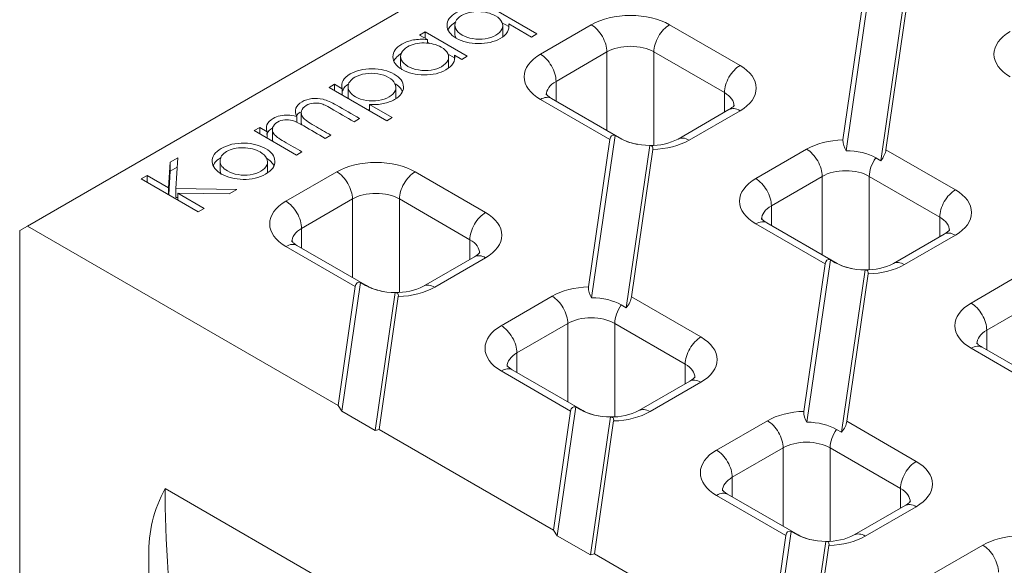
# Model space of a CAD drawing. Units: millimetres. Extents: x 0 to 2957, y -1 to 2044.
# Drawn here: x 242 to 371, y 1526 to 1597 of the extents above; entities that cross this region are included whole.
import ezdxf

# ---------------------------------------------------------------- set-up
doc = ezdxf.new("R2010")
doc.units = ezdxf.units.MM
doc.layers.add('Part_Channel', color=7, linetype='Continuous', lineweight=9)

msp = doc.modelspace()

# ---------------------------------------------------------------- linework, layer by layer
at = {"layer": 'Part_Channel', "color": 7, "linetype": 'Continuous'}
for p, q in [((357.41472, 1636.33563), (243.49369, 1570.56329)), ((352.30303, 1600.92078), (349.53878, 1581.76954)), ((352.98586, 1601.45648), (349.94148, 1580.36441)), ((302.2442, 1599.86891), (309.74318, 1595.53938)), ((354.44913, 1579.0579), (357.4935, 1600.14997)), ((355.13196, 1580.47542), (357.8962, 1599.62666)), ((305.15183, 1597.01444), (306.07734, 1596.48009)), ((309.03461, 1595.13029), (306.07734, 1596.83767)), ((306.07734, 1596.32301), (306.07734, 1596.83767)), ((310.188, 1592.90264), (316.80652, 1596.72384)), ((326.98886, 1596.72384), (336.15296, 1591.43295)), ((294.48443, 1595.38881), (295.19792, 1595.80074)), ((295.19792, 1595.80074), (300.68438, 1592.63313)), ((295.19792, 1594.97688), (295.19792, 1595.80074)), ((299.06257, 1596.68871), (299.06257, 1595.51295)), ((305.29771, 1595.44242), (305.29771, 1596.61817)), ((309.74318, 1595.53938), (309.03461, 1595.13029)), ((295.49315, 1594.80642), (294.48443, 1595.38881)), ((295.49315, 1594.31713), (295.49315, 1594.80642)), ((295.49315, 1594.45453), (295.79524, 1594.28012)), ((298.10349, 1592.94745), (299.02614, 1592.41476)), ((318.84299, 1593.19658), (312.22447, 1589.37537)), ((318.84299, 1583.00093), (318.84299, 1593.19658)), ((324.95239, 1593.19658), (324.95239, 1581.07008)), ((334.11649, 1587.90568), (324.95239, 1593.19658)), ((292.01574, 1592.61653), (292.01574, 1591.44078)), ((298.24904, 1591.38062), (298.24904, 1592.55637)), ((299.97089, 1592.2212), (299.02614, 1592.76666)), ((299.02614, 1592.25171), (299.02614, 1592.76666)), ((300.68438, 1592.63313), (299.97089, 1592.2212)), ((312.22447, 1589.37537), (312.22447, 1586.82214)), ((282.69962, 1588.58485), (283.40819, 1588.99394)), ((290.1986, 1584.25531), (282.69962, 1588.58485)), ((283.40819, 1588.99394), (284.41691, 1588.41155)), ((283.40819, 1588.17576), (283.40819, 1588.99394)), ((284.41691, 1587.59337), (284.41691, 1588.41155)), ((285.17908, 1588.68708), (285.17908, 1587.51132)), ((291.39096, 1587.39322), (291.39096, 1588.56897)), ((334.11649, 1585.35244), (334.11649, 1587.90568)), ((319.21043, 1581.81476), (310.188, 1587.02386)), ((320.7921, 1581.87561), (311.628, 1587.16651)), ((279.08254, 1585.27928), (279.08254, 1584.10352)), ((287.94989, 1586.37178), (290.90717, 1584.6644)), ((287.94989, 1585.5536), (287.94989, 1586.37178)), ((334.71296, 1585.69681), (328.09444, 1581.87561)), ((336.15296, 1585.55417), (329.53444, 1581.73297)), ((278.49744, 1584.06613), (278.49744, 1584.79508)), ((286.67546, 1584.54508), (285.96197, 1584.13315)), ((290.90717, 1584.6644), (290.1986, 1584.25531)), ((272.97654, 1582.97122), (273.69003, 1583.38315)), ((278.463, 1579.80361), (272.97654, 1582.97122)), ((273.69003, 1583.38315), (274.6397, 1582.83486)), ((273.69003, 1582.55929), (273.69003, 1583.38315)), ((274.6397, 1582.011), (274.6397, 1582.83486)), ((275.3326, 1583.11885), (275.3326, 1581.94309)), ((282.92597, 1582.38031), (282.21249, 1581.96838)), ((319.21043, 1581.81476), (316.44619, 1562.66352)), ((319.89326, 1582.35046), (316.84889, 1561.25839)), ((319.89326, 1582.35046), (320.53928, 1581.97748)), ((279.17648, 1580.21555), (278.463, 1579.80361)), ((321.35653, 1559.95188), (324.40091, 1581.04395)), ((322.03936, 1561.3694), (324.80361, 1580.52064)), ((338.18943, 1576.73601), (344.80795, 1580.55721)), ((355.13196, 1580.47542), (364.15439, 1575.26631)), ((261.83141, 1575.53658), (262.05284, 1578.886)), ((262.05284, 1578.886), (263.04187, 1579.45702)), ((262.05284, 1577.71025), (262.05284, 1578.886)), ((263.04187, 1579.45702), (262.77124, 1575.45419)), ((268.5327, 1579.04487), (268.5327, 1577.86911)), ((274.70395, 1577.73016), (274.70395, 1578.90592)), ((354.44913, 1579.0579), (353.8031, 1579.43088)), ((261.85128, 1574.66147), (262.05284, 1577.71025)), ((262.05284, 1577.71025), (262.95915, 1578.23351)), ((277.0954, 1573.79662), (283.71392, 1577.61782)), ((293.89626, 1577.61782), (303.06036, 1572.32693)), ((258.29351, 1576.71555), (259.04144, 1577.14737)), ((265.70391, 1572.43715), (258.29351, 1576.71555)), ((259.04144, 1577.14737), (261.83141, 1575.53658)), ((259.04144, 1576.28374), (259.04144, 1577.14737)), ((346.84442, 1577.02995), (340.2259, 1573.20874)), ((346.84442, 1566.8343), (346.84442, 1577.02995)), ((352.95382, 1577.02995), (352.95382, 1564.90345)), ((362.11792, 1571.73905), (352.95382, 1577.02995)), ((261.83141, 1574.67294), (261.83141, 1575.53658)), ((262.77124, 1575.45419), (270.72783, 1575.33771)), ((262.77124, 1574.27844), (262.77124, 1575.45419)), ((270.72783, 1575.33771), (269.70435, 1574.74681)), ((262.77124, 1574.27844), (263.03203, 1574.27462)), ((269.70435, 1574.74681), (263.03203, 1574.8434)), ((263.03203, 1574.8434), (266.45184, 1572.86897)), ((263.03203, 1573.97976), (263.03203, 1574.8434)), ((285.75039, 1574.09056), (279.13187, 1570.26935)), ((285.75039, 1563.89491), (285.75039, 1574.09056)), ((291.85979, 1574.09056), (291.85979, 1561.96406)), ((301.0239, 1568.79966), (291.85979, 1574.09056)), ((266.45184, 1572.86897), (265.70391, 1572.43715)), ((340.2259, 1573.20874), (340.2259, 1570.6555)), ((362.11792, 1569.18581), (362.11792, 1571.73905)), ((243.49369, 1570.56329), (242.47545, 1569.97542)), ((242.47545, 1521.49112), (242.47545, 1569.97542)), ((243.49369, 1570.56329), (283.88555, 1547.24304)), ((279.13187, 1570.26935), (279.13187, 1567.71612)), ((347.21186, 1565.64813), (338.18943, 1570.85723)), ((348.79353, 1565.70898), (339.62943, 1570.99988)), ((301.0239, 1566.24642), (301.0239, 1568.79966)), ((362.71439, 1569.53018), (356.09587, 1565.70898)), ((364.15439, 1569.38754), (357.53587, 1565.56633)), ((286.11783, 1562.70874), (277.0954, 1567.91784)), ((287.69951, 1562.76959), (278.5354, 1568.06049)), ((301.62036, 1566.59079), (295.00184, 1562.76959)), ((303.06036, 1566.44815), (296.44184, 1562.62695)), ((347.89469, 1566.18383), (344.85031, 1545.09176)), ((347.89469, 1566.18383), (348.54071, 1565.81085)), ((347.21186, 1565.64813), (344.44761, 1546.49688)), ((349.35796, 1543.78525), (352.40233, 1564.87732)), ((350.04079, 1545.20276), (352.80503, 1564.35401)), ((366.19086, 1560.56938), (372.80938, 1564.39058)), ((286.11783, 1562.70874), (283.88555, 1547.24304)), ((286.80067, 1563.24444), (284.38574, 1546.51335)), ((286.80067, 1563.24444), (287.44669, 1562.87146)), ((288.72071, 1544.01055), (291.30831, 1561.93793)), ((289.2209, 1544.16267), (291.71101, 1561.41462)), ((305.09683, 1557.62999), (311.71535, 1561.45119)), ((322.03936, 1561.3694), (331.06179, 1556.16029)), ((374.84584, 1560.86331), (368.22732, 1557.04211)), ((321.35653, 1559.95188), (320.71051, 1560.32486)), ((313.75182, 1557.92393), (307.1333, 1554.10272)), ((313.75182, 1547.72828), (313.75182, 1557.92393)), ((319.86122, 1557.92393), (319.86122, 1545.79743)), ((329.02532, 1552.63303), (319.86122, 1557.92393)), ((368.22732, 1557.04211), (368.22732, 1554.48887)), ((375.21329, 1549.4815), (366.19086, 1554.6906)), ((376.79496, 1549.54234), (367.63086, 1554.83324)), ((307.1333, 1554.10272), (307.1333, 1551.54948)), ((315.70093, 1546.60296), (306.53683, 1551.89386)), ((329.02532, 1550.07979), (329.02532, 1552.63303)), ((314.11926, 1546.54211), (305.09683, 1551.75121)), ((329.62179, 1550.42416), (323.00327, 1546.60296)), ((331.06179, 1550.28152), (324.44327, 1546.46031)), ((284.38574, 1546.51335), (283.88555, 1547.24304)), ((314.80209, 1547.07781), (312.38717, 1530.34672)), ((314.80209, 1547.07781), (315.44812, 1546.70483)), ((284.38574, 1546.51335), (288.72071, 1544.01055)), ((314.11926, 1546.54211), (311.88698, 1531.07641)), ((316.72214, 1527.84392), (319.30974, 1545.7713)), ((317.22233, 1527.99604), (319.71244, 1545.24799)), ((333.09826, 1541.46336), (339.71678, 1545.28456)), ((350.04079, 1545.20276), (359.06322, 1539.99366)), ((289.2209, 1544.16267), (288.72071, 1544.01055)), ((289.2209, 1544.16267), (311.88698, 1531.07641)), ((349.35796, 1543.78525), (348.71193, 1544.15823)), ((341.75325, 1541.75729), (335.13473, 1537.93609)), ((341.75325, 1531.56165), (341.75325, 1541.75729)), ((347.86265, 1541.75729), (347.86265, 1529.6308)), ((357.02675, 1536.4664), (347.86265, 1541.75729)), ((335.13473, 1537.93609), (335.13473, 1535.38285)), ((261.38514, 1536.46491), (356.95439, 1481.28798)), ((342.12069, 1530.37548), (333.09826, 1535.58458)), ((343.70236, 1530.43632), (334.53826, 1535.72722)), ((357.02675, 1533.91316), (357.02675, 1536.4664)), ((357.62322, 1534.25753), (351.0047, 1530.43632)), ((359.06322, 1534.11489), (352.4447, 1530.29368)), ((312.38717, 1530.34672), (311.88698, 1531.07641)), ((312.38717, 1530.34672), (316.72214, 1527.84392)), ((342.12069, 1530.37548), (339.88841, 1514.90978)), ((342.80352, 1530.91117), (340.3886, 1514.18008)), ((342.80352, 1530.91117), (343.44954, 1530.53819)), ((344.72357, 1511.67728), (347.31117, 1529.60466)), ((345.22376, 1511.82941), (347.71387, 1529.08136)), ((361.09969, 1525.29672), (367.71821, 1529.11793)), ((259.27631, 1510.01042), (259.27631, 1527.76987)), ((317.22233, 1527.99604), (316.72214, 1527.84392)), ((317.22233, 1527.99604), (339.88841, 1514.90978))]:
    msp.add_line(p, q, dxfattribs=at)
for centre, radius, start, end in [((323.66782, 1587.09668), 5.96065, 241.1544242, 261.8749827), ((324.62265, 1588.68715), 7.64528, 268.3992985, 297.0075911), ((352.01086, 1581.71775), 2.47262, 178.7999236, 213.1840212), ((351.66925, 1570.93005), 5.96065, 241.1544242, 261.8749827), ((352.62408, 1572.52051), 7.64528, 268.3992985, 297.0075911), ((290.57522, 1567.99066), 5.96065, 241.1544242, 261.8749827), ((291.53006, 1569.58113), 7.64528, 268.3992985, 297.0075911), ((318.91826, 1562.61173), 2.47262, 178.7999236, 213.1840212), ((318.57665, 1551.82403), 5.96065, 241.1544242, 261.8749827), ((319.53148, 1553.41449), 7.64528, 268.3992985, 297.0075911), ((346.91969, 1546.4451), 2.47262, 178.7999236, 213.1840212), ((276.19731, 1528.26923), 16.92837, 151.0439123, 181.6903625), ((346.57808, 1535.6574), 5.96065, 241.1544242, 261.8749827), ((347.53291, 1537.24786), 7.64528, 268.3992985, 297.0075911)]:
    msp.add_arc(centre, radius, start, end, dxfattribs=at)
for centre, major_axis, ratio, start_param, end_param in [((321.89769, 1593.78446), (-7.2, 0), 0.577350269, 3.926990817, 5.497787144), ((316.80652, 1594.37233), (-1.44, 2.49415), 0.577350269, 3.926990817, 5.497787144), ((326.98886, 1594.37233), (1.44, 2.49415), 0.577350269, 0.785398163, 2.35619449), ((376.37319, 1592.90264), (7.2, 0), 0.577350269, 2.35619449, 3.926990817), ((321.89769, 1591.43295), (4.32, 0), 0.577350269, 0.785398163, 2.35619449), ((315.27917, 1589.96325), (7.2, 0), 0.577350269, 2.35619449, 3.926990817), ((310.188, 1590.55113), (1.44, -2.49415), 0.577350269, 0.785398163, 2.35619449), ((336.15296, 1589.08144), (1.44, 2.49415), 0.577350269, 0.785398163, 2.35619449), ((331.06179, 1588.49356), (-7.2, 0), 0.577350269, 2.35619449, 3.926990817), ((315.27917, 1587.61174), (4.32, 0), 0.577350269, 2.35619449, 3.142287773), ((331.06179, 1586.14205), (-4.32, 0), 0.577350269, 3.142287773, 3.926990817), ((310.188, 1584.67235), (-1.44, -2.49415), 0.577350269, 3.141592654, 3.926990817), ((336.15296, 1583.20266), (1.44, -2.49415), 0.577350269, 2.35619449, 3.141592654), ((321.87811, 1577.92307), (2.38797, -4.40598), 0.279107541, 2.877871058, 3.500239546), ((319.3521, 1579.38146), (-1.44, -2.49415), 0.577350269, 3.141797677, 3.304622328), ((324.44327, 1584.23145), (-5.52107, 0), 0.577350269, 0.785398163, 1.56312268), ((324.44327, 1584.67235), (7.2, 0), 0.577350269, 4.762456152, 5.497787144), ((329.53444, 1579.38146), (1.44, -2.49415), 0.577350269, 2.35619449, 3.14139436), ((349.89912, 1577.61782), (-7.2, 0), 0.577350269, 4.762456152, 5.497787144), ((344.80795, 1578.2057), (-1.44, 2.49415), 0.577350269, 3.926990817, 5.497787144), ((349.89912, 1577.17692), (5.52107, 0), 0.577350269, 0.785398163, 1.56312268), ((352.46428, 1579.66409), (2.46433, 1.79153), 0.596427046, 5.134782618, 5.757151107), ((288.80509, 1574.67844), (-7.2, 0), 0.577350269, 3.926990817, 5.497787144), ((354.99029, 1578.2057), (1.44, 2.49415), 0.577350269, 1.407766652, 2.35619449), ((283.71392, 1575.26631), (-1.44, 2.49415), 0.577350269, 3.926990817, 5.497787144), ((293.89626, 1575.26631), (1.44, 2.49415), 0.577350269, 0.785398163, 2.35619449), ((349.89912, 1575.26631), (4.32, 0), 0.577350269, 0.785398163, 2.35619449), ((343.2806, 1573.79662), (7.2, 0), 0.577350269, 2.35619449, 3.926990817), ((338.18943, 1574.3845), (1.44, -2.49415), 0.577350269, 0.785398163, 2.35619449), ((288.80509, 1572.32693), (4.32, 0), 0.577350269, 0.785398163, 2.35619449), ((364.15439, 1572.9148), (1.44, 2.49415), 0.577350269, 0.785398163, 2.35619449), ((359.06322, 1572.32693), (-7.2, 0), 0.577350269, 2.35619449, 3.926990817), ((282.18657, 1570.85723), (7.2, 0), 0.577350269, 2.35619449, 3.926990817), ((277.0954, 1571.44511), (1.44, -2.49415), 0.577350269, 0.785398163, 2.35619449), ((343.2806, 1571.44511), (4.32, 0), 0.577350269, 2.35619449, 3.142287773), ((303.06036, 1569.97542), (1.44, 2.49415), 0.577350269, 0.785398163, 2.35619449), ((297.96919, 1569.38754), (-7.2, 0), 0.577350269, 2.35619449, 3.926990817), ((338.18943, 1568.50572), (-1.44, -2.49415), 0.577350269, 3.141592654, 3.926990817), ((359.06322, 1569.97542), (-4.32, 0), 0.577350269, 3.142287773, 3.926990817), ((282.18657, 1568.50572), (4.32, 0), 0.577350269, 2.35619449, 3.142287773), ((297.96919, 1567.03603), (-4.32, 0), 0.577350269, 3.142287773, 3.926990817), ((364.15439, 1567.03603), (1.44, -2.49415), 0.577350269, 2.35619449, 3.141592654), ((277.0954, 1565.56633), (-1.44, -2.49415), 0.577350269, 3.141592654, 3.926990817), ((303.06036, 1564.09664), (1.44, -2.49415), 0.577350269, 2.35619449, 3.141592654), ((349.87953, 1561.75644), (2.38797, -4.40598), 0.279107541, 2.877871058, 3.500239546), ((347.35353, 1563.21482), (-1.44, -2.49415), 0.577350269, 3.141797677, 3.304622328), ((352.4447, 1568.06481), (-5.52107, 0), 0.577350269, 0.785398163, 1.56312268), ((352.4447, 1568.50572), (7.2, 0), 0.577350269, 4.762456152, 5.497787144), ((357.53587, 1563.21482), (1.44, -2.49415), 0.577350269, 2.35619449, 3.14139436), ((288.78551, 1558.81705), (2.38797, -4.40598), 0.279107541, 2.877871058, 3.500239546), ((286.25951, 1560.27544), (-1.44, -2.49415), 0.577350269, 3.141797676, 3.304622328), ((291.35067, 1565.12543), (-5.52107, 0), 0.577350269, 0.785398163, 1.56312268), ((291.35067, 1565.56633), (7.2, 0), 0.577350269, 4.762456152, 5.497787144), ((296.44184, 1560.27544), (1.44, -2.49415), 0.577350269, 2.35619449, 3.14139436), ((316.80652, 1558.5118), (-7.2, 0), 0.577350269, 4.762456152, 5.497787144), ((311.71535, 1559.09968), (-1.44, 2.49415), 0.577350269, 3.926990817, 5.497787144), ((316.80652, 1558.0709), (5.52107, 0), 0.577350269, 0.785398163, 1.56312268), ((319.37168, 1560.55807), (2.46433, 1.79153), 0.596427046, 5.134782618, 5.757151107), ((321.89769, 1559.09968), (1.44, 2.49415), 0.577350269, 1.407766652, 2.35619449), ((371.28203, 1557.62999), (7.2, 0), 0.577350269, 2.35619449, 3.926990817), ((366.19086, 1558.21786), (1.44, -2.49415), 0.577350269, 0.785398163, 2.35619449), ((316.80652, 1556.16029), (4.32, 0), 0.577350269, 0.785398163, 2.35619449), ((310.188, 1554.6906), (7.2, 0), 0.577350269, 2.35619449, 3.926990817), ((305.09683, 1555.27848), (1.44, -2.49415), 0.577350269, 0.785398163, 2.35619449), ((371.28203, 1555.27848), (4.32, 0), 0.577350269, 2.35619449, 3.142287773), ((331.06179, 1553.80878), (1.44, 2.49415), 0.577350269, 0.785398163, 2.35619449), ((325.97062, 1553.22091), (-7.2, 0), 0.577350269, 2.35619449, 3.926990817), ((366.19086, 1552.33909), (-1.44, -2.49415), 0.577350269, 3.141592654, 3.926990817), ((310.188, 1552.33909), (4.32, 0), 0.577350269, 2.35619449, 3.142287773), ((305.09683, 1549.3997), (-1.44, -2.49415), 0.577350269, 3.141592654, 3.926990817), ((325.97062, 1550.8694), (-4.32, 0), 0.577350269, 3.142287773, 3.926990817), ((331.06179, 1547.93001), (1.44, -2.49415), 0.577350269, 2.35619449, 3.141592654), ((316.78694, 1542.65042), (2.38797, -4.40598), 0.279107541, 2.877871058, 3.500239546), ((324.44327, 1544.1088), (1.44, -2.49415), 0.577350269, 2.35619449, 3.14139436), ((314.26093, 1544.1088), (-1.44, -2.49415), 0.577350269, 3.141797677, 3.304622328), ((319.3521, 1548.95879), (-5.52107, 0), 0.577350269, 0.785398163, 1.56312268), ((319.3521, 1549.3997), (7.2, 0), 0.577350269, 4.762456152, 5.497787144), ((344.80795, 1542.34517), (-7.2, 0), 0.577350269, 4.762456152, 5.497787144), ((339.71678, 1542.93305), (-1.44, 2.49415), 0.577350269, 3.926990817, 5.497787144), ((344.80795, 1541.90426), (5.52107, 0), 0.577350269, 0.785398163, 1.56312268), ((347.37311, 1544.39144), (2.46433, 1.79153), 0.596427046, 5.134782618, 5.757151107), ((349.89912, 1542.93305), (1.44, 2.49415), 0.577350269, 1.407766652, 2.35619449), ((344.80795, 1539.99366), (4.32, 0), 0.577350269, 0.785398163, 2.35619449), ((338.18943, 1538.52397), (7.2, 0), 0.577350269, 2.35619449, 3.926990817), ((333.09826, 1539.11184), (1.44, -2.49415), 0.577350269, 0.785398163, 2.35619449), ((359.06322, 1537.64215), (1.44, 2.49415), 0.577350269, 0.785398163, 2.35619449), ((353.97205, 1537.05427), (-7.2, 0), 0.577350269, 2.35619449, 3.926990817), ((338.18943, 1536.17246), (4.32, 0), 0.577350269, 2.35619449, 3.142287773), ((266.47631, 1510.01042), (-3.83965, 35.39306), 0.094459745, 0.716395152, 1.501793315), ((333.09826, 1533.23307), (-1.44, -2.49415), 0.577350269, 3.141592654, 3.926990817), ((353.97205, 1534.70276), (-4.32, 0), 0.577350269, 3.142287773, 3.926990817), ((359.06322, 1531.76338), (1.44, -2.49415), 0.577350269, 2.35619449, 3.141592654), ((344.78837, 1526.48378), (2.38797, -4.40598), 0.279107541, 2.877871058, 3.500239546), ((342.26236, 1527.94217), (-1.44, -2.49415), 0.577350269, 3.141797677, 3.304622328), ((347.35353, 1532.79216), (-5.52107, 0), 0.577350269, 0.785398163, 1.56312268), ((347.35353, 1533.23307), (7.2, 0), 0.577350269, 4.762456152, 5.497787144), ((352.4447, 1527.94217), (1.44, -2.49415), 0.577350269, 2.35619449, 3.14139436), ((372.80938, 1526.17854), (-7.2, 0), 0.577350269, 4.762456152, 5.497787144), ((367.71821, 1526.76642), (-1.44, 2.49415), 0.577350269, 3.926990817, 5.497787144)]:
    msp.add_ellipse(centre, major_axis=major_axis, ratio=ratio, start_param=start_param, end_param=end_param, dxfattribs=at)
for points, knots in [([(306.07734, 1596.83767), (306.14131, 1596.45983), (306.07734, 1596.1104), (305.70338, 1595.47404), (305.39338, 1595.19279), (304.17799, 1594.49108), (303.23324, 1594.26949), (302.12611, 1594.27802), (301.01412, 1594.28658), (300.05454, 1594.51949), (298.45535, 1595.44279), (298.05678, 1595.99108), (298.04694, 1597.28085), (298.43075, 1597.8263), (299.66089, 1598.53653), (300.16771, 1598.71551), (300.71882, 1598.81778), (301.27295, 1598.92061), (301.88992, 1598.9371), (302.54436, 1598.87744)], [0, 0, 0, 0, 0.089560856, 0.089560856, 0.179121712, 0.179121712, 0.338117389, 0.338117389, 0.338117389, 0.499605792, 0.499605792, 0.658140139, 0.658140139, 0.816674486, 0.816674486, 0.907407981, 0.907407981, 0.907407981, 1, 1, 1, 1]), ([(299.95121, 1597.92005), (299.55756, 1597.69278), (299.29185, 1597.43142), (299.15899, 1597.12744), (299.02701, 1596.82546), (299.02614, 1596.51665), (299.1836, 1596.20415), (299.34199, 1595.88979), (299.61169, 1595.61608), (300.38914, 1595.16722), (300.8566, 1595.01097), (301.40278, 1594.9229), (301.95481, 1594.83389), (302.49515, 1594.82631), (303.02165, 1594.90301), (303.55395, 1594.98056), (304.00577, 1595.13029), (304.77338, 1595.57347), (305.0391, 1595.84051), (305.18671, 1596.15301), (305.33342, 1596.46359), (305.33433, 1596.76665), (305.19163, 1597.06494), (305.04733, 1597.3666), (304.76354, 1597.63596), (303.71054, 1598.24392), (302.96753, 1598.42857), (302.12611, 1598.4371), (301.27985, 1598.44567), (300.55644, 1598.26948), (299.95121, 1597.92005)], [0, 0, 0, 0, 0.082204595, 0.082204595, 0.082204595, 0.165115731, 0.165115731, 0.165115731, 0.249204923, 0.249204923, 0.333294115, 0.333294115, 0.333294115, 0.4171923, 0.4171923, 0.4171923, 0.49945186, 0.49945186, 0.58171142, 0.58171142, 0.58171142, 0.663617535, 0.663617535, 0.663617535, 0.747978874, 0.747978874, 0.876009614, 0.876009614, 0.876009614, 1, 1, 1, 1]), ([(299.06257, 1595.51182), (299.06276, 1595.35196), (299.10183, 1595.19068), (299.1836, 1595.02839), (299.19286, 1595.01001), (299.2025, 1594.99177), (299.21252, 1594.97367)], [0.12205953326, 0.12205953326, 0.12205953326, 0.12205953326, 0.16511573057, 0.16511573057, 0.16511573057, 0.17003198835, 0.17003198835, 0.17003198835, 0.17003198835]), ([(299.02614, 1592.76666), (299.09503, 1592.38597), (299.03598, 1592.03938), (298.84408, 1591.72404), (298.65117, 1591.40706), (298.34217, 1591.12177), (297.12679, 1590.42007), (296.18696, 1590.20132), (295.0749, 1590.207), (293.96773, 1590.21266), (293.00826, 1590.45132), (291.40907, 1591.37461), (291.0105, 1591.92291), (291.00558, 1592.56779), (291.00068, 1593.20985), (291.38446, 1593.75813), (292.61461, 1594.46836), (293.12143, 1594.64733), (293.67254, 1594.74961), (294.22667, 1594.85244), (294.83872, 1594.86608), (295.49315, 1594.80642)], [0, 0, 0, 0, 0.091857314, 0.091857314, 0.091857314, 0.180649362, 0.180649362, 0.338280188, 0.338280188, 0.338280188, 0.500257642, 0.500257642, 0.659272094, 0.659272094, 0.659272094, 0.816240036, 0.816240036, 0.907639091, 0.907639091, 0.907639091, 1, 1, 1, 1]), ([(292.9, 1593.84904), (292.51128, 1593.62461), (292.24557, 1593.36324), (292.11271, 1593.05927), (291.98073, 1592.75729), (291.97985, 1592.44847), (292.13239, 1592.13313), (292.28401, 1591.81969), (292.5654, 1591.54791), (293.34286, 1591.09905), (293.81031, 1590.9428), (294.3565, 1590.85473), (294.90852, 1590.76572), (295.44887, 1590.75814), (295.97537, 1590.83484), (296.50767, 1590.91239), (296.95949, 1591.06211), (297.72218, 1591.50245), (297.98789, 1591.7695), (298.13551, 1592.082), (298.28222, 1592.39257), (298.28805, 1592.69847), (298.14535, 1592.99677), (298.00196, 1593.29652), (297.71234, 1593.56495), (296.65933, 1594.1729), (295.92125, 1594.3604), (295.0749, 1594.36608), (294.23343, 1594.37173), (293.51016, 1594.20131), (292.9, 1593.84904)], [0, 0, 0, 0, 0.081882936, 0.081882936, 0.081882936, 0.165036426, 0.165036426, 0.165036426, 0.24912854, 0.24912854, 0.333220655, 0.333220655, 0.333220655, 0.417149569, 0.417149569, 0.417149569, 0.498733741, 0.498733741, 0.581377448, 0.581377448, 0.581377448, 0.663564749, 0.663564749, 0.663564749, 0.747946047, 0.747946047, 0.876007075, 0.876007075, 0.876007075, 1, 1, 1, 1]), ([(284.41691, 1588.41155), (284.3185, 1588.79223), (284.34802, 1589.1445), (284.52024, 1589.46553), (284.6915, 1589.78476), (285.00246, 1590.07348), (286.23261, 1590.7837), (287.18228, 1591.00814), (288.29925, 1591.0053), (289.41133, 1591.00247), (290.3659, 1590.77234), (291.96509, 1589.84905), (292.3735, 1589.29507), (292.39318, 1588.01098), (292.00938, 1587.46553), (290.79891, 1586.76667), (290.30685, 1586.58485), (289.75575, 1586.4769), (289.21055, 1586.3701), (288.60433, 1586.33485), (287.94989, 1586.37178)], [0, 0, 0, 0, 0.092530621, 0.092530621, 0.092530621, 0.182918697, 0.182918697, 0.340849513, 0.340849513, 0.340849513, 0.498254964, 0.498254964, 0.658593436, 0.658593436, 0.818931907, 0.818931907, 0.908234347, 0.908234347, 0.908234347, 1, 1, 1, 1]), ([(286.07515, 1589.90871), (285.465, 1589.55643), (285.16484, 1589.13882), (285.19436, 1588.16723), (285.5142, 1587.73826), (286.56721, 1587.1303), (287.03466, 1586.96837), (287.55625, 1586.88314), (288.06872, 1586.79941), (288.59941, 1586.79792), (289.14067, 1586.88883), (289.6793, 1586.97929), (290.14447, 1587.12746), (290.90717, 1587.5678), (291.16304, 1587.82917), (291.29589, 1588.13314), (291.43021, 1588.44046), (291.42383, 1588.75246), (291.26637, 1589.07064), (291.11058, 1589.38544), (290.8432, 1589.65587), (290.06575, 1590.10473), (289.59337, 1590.26382), (288.501, 1590.43996), (287.96957, 1590.44564), (287.44799, 1590.36609), (286.92303, 1590.28603), (286.46387, 1590.13314), (286.07515, 1589.90871)], [0, 0, 0, 0, 0.126528756, 0.126528756, 0.253057512, 0.253057512, 0.336429173, 0.336429173, 0.336429173, 0.418693447, 0.418693447, 0.418693447, 0.50111617, 0.50111617, 0.582482192, 0.582482192, 0.582482192, 0.666672576, 0.666672576, 0.666672576, 0.750391885, 0.750391885, 0.834111194, 0.834111194, 0.917830503, 0.917830503, 0.917830503, 1, 1, 1, 1]), ([(292.01574, 1591.4397), (292.01591, 1591.28069), (292.05378, 1591.1199), (292.13239, 1590.95738), (292.14058, 1590.94045), (292.14915, 1590.92365), (292.15809, 1590.90696)], [0.12218003578, 0.12218003578, 0.12218003578, 0.12218003578, 0.16503642624, 0.16503642624, 0.16503642624, 0.16957785092, 0.16957785092, 0.16957785092, 0.16957785092]), ([(284.40645, 1588.00414), (284.43274, 1588.10191), (284.47055, 1588.19714), (284.52024, 1588.28977), (284.66689, 1588.56312), (284.91596, 1588.8141), (285.26564, 1589.0429)], [0.0658311388, 0.0658311388, 0.0658311388, 0.0658311388, 0.0925306206, 0.0925306206, 0.0925306206, 0.1699268303, 0.1699268303, 0.1699268303, 0.1699268303]), ([(311.628, 1587.16651), (311.53552, 1587.22292), (311.31373, 1587.35843), (311.04936, 1587.58665), (310.94721, 1587.72486), (310.93629, 1587.7495), (310.93638, 1587.74947)], [0, 0, 0, 0, 0.1110310967, 0.3180278047, 0.5276725484, 0.6586239203, 0.6586239203, 0.6586239203, 0.6586239203]), ([(278.49744, 1584.79508), (278.2957, 1585.1786), (278.26617, 1585.53656), (278.38919, 1585.86894), (278.51263, 1586.20249), (278.78776, 1586.48542), (279.57013, 1586.93712), (280.00314, 1587.07349), (280.96758, 1587.18712), (281.44487, 1587.15587), (281.93201, 1587.03939), (282.41321, 1586.92434), (282.99978, 1586.66724), (283.68374, 1586.27235), (284.68098, 1585.69659), (285.67822, 1585.12084), (286.67546, 1584.54508)], [0, 0, 0, 0, 0.144855021, 0.144855021, 0.144855021, 0.269836631, 0.269836631, 0.387197411, 0.387197411, 0.504558191, 0.504558191, 0.504558191, 0.674621813, 0.674621813, 0.674621813, 1, 1, 1, 1]), ([(285.96197, 1584.13315), (284.96638, 1584.70796), (283.97078, 1585.28277), (282.97518, 1585.85758), (282.38963, 1586.19565), (281.94677, 1586.40587), (281.63678, 1586.48258), (281.33747, 1586.55664), (281.01186, 1586.58201), (280.34266, 1586.50246), (280.03267, 1586.40303), (279.40775, 1586.04224), (279.19617, 1585.80076), (279.11744, 1585.52235), (279.0378, 1585.24072), (279.09283, 1584.96838), (279.2995, 1584.70133), (279.50983, 1584.42955), (279.99822, 1584.07065), (280.78552, 1583.61611), (281.499, 1583.20418), (282.21249, 1582.79224), (282.92597, 1582.38031)], [0, 0, 0, 0, 0.258796327, 0.258796327, 0.258796327, 0.364746582, 0.364746582, 0.364746582, 0.431574993, 0.431574993, 0.498403403, 0.498403403, 0.577906167, 0.577906167, 0.577906167, 0.667047279, 0.667047279, 0.667047279, 0.814549988, 0.814549988, 0.814549988, 1, 1, 1, 1]), ([(285.17908, 1587.51074), (285.17909, 1587.49962), (285.17926, 1587.48846), (285.18398, 1587.33318), (285.2152, 1587.19408), (285.27352, 1587.06013)], [0.12361382895, 0.12361382895, 0.12361382895, 0.12361382895, 0.12652875596, 0.12652875596, 0.16405992246, 0.16405992246, 0.16405992246, 0.16405992246]), ([(335.40278, 1586.27774), (335.40227, 1586.27727), (335.3918, 1586.24937), (335.26781, 1586.09292), (335.00422, 1585.87327), (334.79215, 1585.7447), (334.71296, 1585.69681)], [0.3438762106, 0.3438762106, 0.3438762106, 0.3438762106, 0.5016071808, 0.6996934625, 0.9058215545, 1, 1, 1, 1]), ([(274.6397, 1582.83486), (274.53637, 1583.17861), (274.53145, 1583.47122), (274.62986, 1583.71554), (274.76336, 1584.04698), (275.04319, 1584.32349), (275.70255, 1584.70417), (276.01254, 1584.82065), (276.35207, 1584.89735), (276.69752, 1584.9754), (277.03603, 1585.00815), (277.36079, 1584.99679), (277.68094, 1584.98558), (278.05951, 1584.91724), (278.49744, 1584.79508)], [0, 0, 0, 0, 0.234620056, 0.234620056, 0.234620056, 0.488332639, 0.488332639, 0.659588633, 0.659588633, 0.659588633, 0.817197666, 0.817197666, 0.817197666, 1, 1, 1, 1]), ([(282.21249, 1581.96838), (281.27921, 1582.50721), (280.34594, 1583.04603), (279.41267, 1583.58486), (278.75331, 1583.96554), (278.26125, 1584.20417), (277.62158, 1584.38031), (277.2919, 1584.40588), (276.59317, 1584.33201), (276.27826, 1584.23542), (275.6681, 1583.88315), (275.46144, 1583.6502), (275.2843, 1583.09338), (275.34334, 1582.82065), (275.53525, 1582.55077), (275.72857, 1582.27889), (276.17492, 1581.9485), (276.85889, 1581.55361), (277.63142, 1581.10759), (278.40395, 1580.66157), (279.17648, 1580.21555)], [0, 0, 0, 0, 0.242861634, 0.242861634, 0.242861634, 0.321704198, 0.321704198, 0.400546762, 0.400546762, 0.479389325, 0.479389325, 0.572063918, 0.572063918, 0.664738511, 0.664738511, 0.664738511, 0.798932335, 0.798932335, 0.798932335, 1, 1, 1, 1]), ([(274.60329, 1582.46456), (274.6111, 1582.49013), (274.61996, 1582.5152), (274.62986, 1582.53978), (274.75647, 1582.85411), (275.01468, 1583.11903), (275.37677, 1583.33941)], [0.2110117735, 0.2110117735, 0.2110117735, 0.2110117735, 0.2346200557, 0.2346200557, 0.2346200557, 0.4752312516, 0.4752312516, 0.4752312516, 0.4752312516]), ([(268.69071, 1580.65589), (269.53705, 1581.14452), (270.54577, 1581.37463), (271.71195, 1581.34338), (272.77993, 1581.31477), (273.69003, 1581.07634), (275.22033, 1580.19282), (275.62382, 1579.65305), (275.69271, 1578.37464), (275.29414, 1577.81498), (273.6113, 1576.84339), (272.63702, 1576.61044), (271.53481, 1576.63317), (270.42786, 1576.65599), (269.49277, 1576.88601), (267.96738, 1577.76669), (267.55897, 1578.29225), (267.50485, 1578.90873), (267.44575, 1579.58188), (267.84437, 1580.16725), (268.69071, 1580.65589)], [0, 0, 0, 0, 0.130731447, 0.130731447, 0.130731447, 0.254216027, 0.254216027, 0.378497281, 0.378497281, 0.502778536, 0.502778536, 0.627059791, 0.627059791, 0.627059791, 0.748872264, 0.748872264, 0.869123038, 0.869123038, 0.869123038, 1, 1, 1, 1]), ([(269.38451, 1580.25532), (268.79896, 1579.91725), (268.51849, 1579.49964), (268.53325, 1579.00816), (268.5481, 1578.5138), (268.86785, 1578.08771), (269.88149, 1577.50248), (270.34895, 1577.34055), (271.42164, 1577.16442), (271.94814, 1577.16157), (272.97162, 1577.32067), (273.42432, 1577.47407), (274.20177, 1577.92294), (274.46748, 1578.1843), (274.74303, 1578.77521), (274.73811, 1579.07918), (274.58065, 1579.386), (274.42225, 1579.69466), (274.15256, 1579.96839), (273.13892, 1580.55361), (272.40083, 1580.73543), (271.53973, 1580.74395), (270.68847, 1580.75238), (269.96514, 1580.59054), (269.38451, 1580.25532)], [0, 0, 0, 0, 0.123377477, 0.123377477, 0.123377477, 0.250931163, 0.250931163, 0.333585951, 0.333585951, 0.41624074, 0.41624074, 0.498895528, 0.498895528, 0.581550317, 0.581550317, 0.664205105, 0.664205105, 0.664205105, 0.747865741, 0.747865741, 0.876971661, 0.876971661, 0.876971661, 1, 1, 1, 1]), ([(324.80361, 1580.52064), (324.81641, 1580.60932), (324.81701, 1580.68759), (324.79322, 1580.82276), (324.76832, 1580.87936), (324.69665, 1580.96582), (324.64948, 1580.99683), (324.53688, 1581.03623), (324.47221, 1581.04458), (324.40091, 1581.04395)], [0, 0, 0, 0, 0.25, 0.25, 0.5, 0.5, 0.75, 0.75, 1, 1, 1, 1]), ([(268.5327, 1577.86757), (268.53271, 1577.85589), (268.5329, 1577.84417), (268.53325, 1577.83241), (268.53853, 1577.65646), (268.58244, 1577.48916), (268.66454, 1577.33063)], [0.12042459495, 0.12042459495, 0.12042459495, 0.12042459495, 0.12337747685, 0.12337747685, 0.12337747685, 0.1687745211, 0.1687745211, 0.1687745211, 0.1687745211]), ([(339.62943, 1570.99988), (339.53695, 1571.05628), (339.31516, 1571.1918), (339.05079, 1571.42001), (338.94864, 1571.55823), (338.93772, 1571.58286), (338.93781, 1571.58284)], [0, 0, 0, 0, 0.1110310967, 0.3180278047, 0.5276725484, 0.6586239203, 0.6586239203, 0.6586239203, 0.6586239203]), ([(363.40421, 1570.1111), (363.4037, 1570.11064), (363.39323, 1570.08274), (363.26924, 1569.92628), (363.00565, 1569.70664), (362.79358, 1569.57806), (362.71439, 1569.53018)], [0.3438762106, 0.3438762106, 0.3438762106, 0.3438762106, 0.5016071808, 0.6996934625, 0.9058215545, 1, 1, 1, 1]), ([(278.5354, 1568.06049), (278.44292, 1568.1169), (278.22113, 1568.25241), (277.95676, 1568.48063), (277.85461, 1568.61884), (277.8437, 1568.64348), (277.84378, 1568.64345)], [0, 0, 0, 0, 0.1110310967, 0.3180278047, 0.5276725484, 0.6586239203, 0.6586239203, 0.6586239203, 0.6586239203]), ([(302.31019, 1567.17172), (302.30967, 1567.17125), (302.2992, 1567.14335), (302.17521, 1566.9869), (301.91162, 1566.76725), (301.69956, 1566.63868), (301.62036, 1566.59079)], [0.3438762106, 0.3438762106, 0.3438762106, 0.3438762106, 0.5016071808, 0.6996934625, 0.9058215545, 1, 1, 1, 1]), ([(352.80503, 1564.35401), (352.81783, 1564.44269), (352.81844, 1564.52096), (352.79465, 1564.65613), (352.76975, 1564.71273), (352.69808, 1564.79919), (352.65091, 1564.8302), (352.53831, 1564.86959), (352.47364, 1564.87795), (352.40233, 1564.87732)], [0, 0, 0, 0, 0.25, 0.25, 0.5, 0.5, 0.75, 0.75, 1, 1, 1, 1]), ([(291.71101, 1561.41462), (291.72381, 1561.5033), (291.72442, 1561.58157), (291.70062, 1561.71674), (291.67572, 1561.77334), (291.60405, 1561.8598), (291.55688, 1561.89081), (291.44429, 1561.93021), (291.37962, 1561.93856), (291.30831, 1561.93793)], [0, 0, 0, 0, 0.25, 0.25, 0.5, 0.5, 0.75, 0.75, 1, 1, 1, 1]), ([(367.63086, 1554.83324), (367.53837, 1554.88965), (367.31659, 1555.02517), (367.05222, 1555.25338), (366.95007, 1555.3916), (366.93915, 1555.41623), (366.93923, 1555.4162)], [0, 0, 0, 0, 0.1110310967, 0.3180278047, 0.5276725484, 0.6586239203, 0.6586239203, 0.6586239203, 0.6586239203]), ([(306.53683, 1551.89386), (306.44435, 1551.95026), (306.22256, 1552.08578), (305.95819, 1552.31399), (305.85604, 1552.45221), (305.84512, 1552.47684), (305.84521, 1552.47682)], [0, 0, 0, 0, 0.1110310967, 0.3180278047, 0.5276725484, 0.6586239203, 0.6586239203, 0.6586239203, 0.6586239203]), ([(330.31162, 1551.00508), (330.3111, 1551.00462), (330.30063, 1550.97672), (330.17664, 1550.82026), (329.91305, 1550.60062), (329.70099, 1550.47204), (329.62179, 1550.42416)], [0.3438762106, 0.3438762106, 0.3438762106, 0.3438762106, 0.5016071808, 0.6996934625, 0.9058215545, 1, 1, 1, 1]), ([(319.71244, 1545.24799), (319.72524, 1545.33667), (319.72584, 1545.41494), (319.70205, 1545.55011), (319.67715, 1545.60671), (319.60548, 1545.69317), (319.55831, 1545.72418), (319.44572, 1545.76357), (319.38104, 1545.77193), (319.30974, 1545.7713)], [0, 0, 0, 0, 0.25, 0.25, 0.5, 0.5, 0.75, 0.75, 1, 1, 1, 1]), ([(334.53826, 1535.72722), (334.44578, 1535.78363), (334.22399, 1535.91915), (333.95962, 1536.14736), (333.85747, 1536.28558), (333.84655, 1536.31021), (333.84664, 1536.31018)], [0, 0, 0, 0, 0.1110310967, 0.3180278047, 0.5276725484, 0.6586239203, 0.6586239203, 0.6586239203, 0.6586239203]), ([(358.31304, 1534.83845), (358.31253, 1534.83799), (358.30206, 1534.81008), (358.17807, 1534.65363), (357.91448, 1534.43399), (357.70241, 1534.30541), (357.62322, 1534.25753)], [0.3438762106, 0.3438762106, 0.3438762106, 0.3438762106, 0.5016071808, 0.6996934625, 0.9058215545, 1, 1, 1, 1]), ([(347.71387, 1529.08136), (347.72666, 1529.17004), (347.72727, 1529.2483), (347.70348, 1529.38348), (347.67858, 1529.44007), (347.60691, 1529.52654), (347.55974, 1529.55754), (347.44714, 1529.59694), (347.38247, 1529.6053), (347.31117, 1529.60466)], [0, 0, 0, 0, 0.25, 0.25, 0.5, 0.5, 0.75, 0.75, 1, 1, 1, 1])]:
    msp.add_open_spline(points, degree=3, knots=knots, dxfattribs=at)
for points in [[(298.17151, 1596.05982), (298.33756, 1596.44585), (298.67687, 1596.78874), (299.19233, 1597.09017)], [(305.24344, 1595.11814), (305.27974, 1595.22735), (305.2978, 1595.33566), (305.29771, 1595.44321)], [(291.12433, 1591.9886), (291.29026, 1592.37621), (291.63024, 1592.7212), (292.14576, 1593.02186)], [(298.19348, 1591.05012), (298.23047, 1591.16119), (298.2491, 1591.27159), (298.24904, 1591.3812)], [(291.20096, 1589.11416), (291.72998, 1588.80115), (292.0815, 1588.44892), (292.25554, 1588.05748)], [(291.32887, 1587.04088), (291.37021, 1587.15798), (291.39109, 1587.27577), (291.39096, 1587.39434)], [(278.47263, 1584.87224), (278.57744, 1585.05717), (278.73308, 1585.22469), (278.93481, 1585.37492)], [(287.6285, 1585.69615), (287.73253, 1585.68077), (287.8373, 1585.66878), (287.94274, 1585.66026)], [(279.08254, 1584.10159), (279.08288, 1583.95772), (279.12102, 1583.81604), (279.19934, 1583.67599)], [(275.3326, 1581.94192), (275.33281, 1581.79984), (275.37117, 1581.65903), (275.44564, 1581.51912)], [(267.62899, 1578.44859), (267.80508, 1578.82903), (268.15981, 1579.17361), (268.69071, 1579.48013)], [(274.55434, 1579.3997), (275.04585, 1579.09741), (275.37433, 1578.75183), (275.53829, 1578.36213)], [(274.65574, 1577.43175), (274.68793, 1577.53098), (274.70412, 1577.63106), (274.70394, 1577.73178)]]:
    msp.add_open_spline(points, degree=3, dxfattribs=at)

doc.saveas('drawing.dxf')
